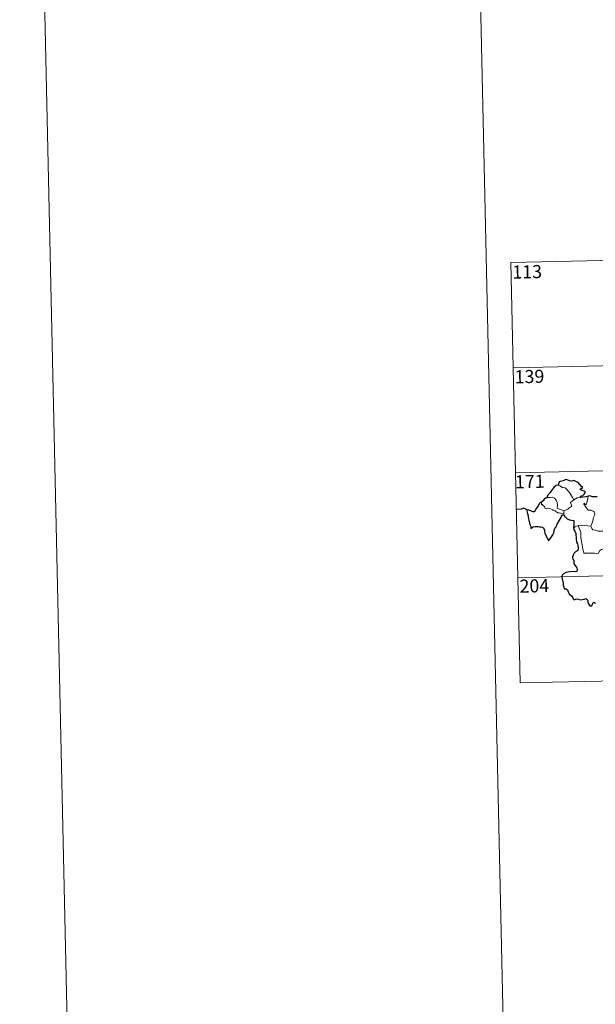
# Model space of a CAD drawing. Units: metres. Extents: x 651171 to 655690, y 722956 to 726024.
# Drawn here: x 651171 to 651501, y 724710 to 725275 of the extents above; entities that cross this region are included whole.
import ezdxf
from ezdxf.enums import TextEntityAlignment as Align

# ---------------------------------------------------------------- set-up
doc = ezdxf.new("R2010")
doc.units = ezdxf.units.M
doc.header["$MEASUREMENT"] = 0
doc.layers.add('Carátula', color=7, linetype='Continuous', lineweight=5)
doc.styles.add('Style-arial', font='arial.shx', dxfattribs={"bigfont": 'arialbig.shx'})

msp = doc.modelspace()

# ---------------------------------------------------------------- linework, layer by layer
at = {"layer": 'Carátula', "color": 7, "linetype": 'Continuous', "lineweight": 5}
for p, q in [((651452.19, 725135.35), (651981.76, 725147.1)), ((651452.19, 725135.35), (651454.88, 725014.92)), ((651453.52, 725075.12), (651983.09, 725086.89)), ((651454.88, 725014.92), (651984.43, 725026.67)), ((651454.88, 725014.92), (651457.53, 724894.47)), ((651456.2, 724954.69), (651897.51, 724964.49)), ((651457.53, 724894.47), (651898.85, 724904.26))]:
    msp.add_line(p, q, dxfattribs=at)
at = {"layer": 'Carátula', "color": 7, "linetype": 'Continuous', "lineweight": 5, "flags": 128}
for points in [[(651420.55, 725931.08), (651486.44, 722961.81)], [(651479.3, 725007.82), (651480.32, 725007.32), (651481.85, 725006.53), (651483.52, 725006.27), (651484.46, 725005.31), (651486.23, 725003.05), (651487.66, 725000.72), (651488.33, 724999.38)], [(651482.57, 724993.01), (651480.78, 724993.79), (651479.08, 724994.49), (651478.82, 724995.22), (651479, 724996.11), (651478.86, 724997.88), (651478.34, 724999.21), (651477.25, 725000.27), (651475.96, 725000.9), (651474.74, 725000.63), (651473.16, 725000.72), (651472.84, 725000.61)], [(651488.33, 724999.38), (651486.39, 724997.79), (651487.29, 724995.77), (651485.5, 724994.61), (651484.93, 724994), (651482.57, 724993.01)], [(651488.33, 724999.38), (651490.35, 725000.46)], [(651490.35, 725000.46), (651492.38, 725000.77)], [(651495.63, 724997.02), (651496.2, 724999.15), (651496.52, 725000.16), (651496.65, 725001.46)], [(651470.12, 724998.15), (651469.78, 724997.24), (651469.85, 724996.56), (651470.33, 724996.63), (651470.99, 724995.95), (651471.65, 724995.56), (651471.92, 724994.43), (651472.5, 724994.26), (651473.58, 724994.55), (651475.02, 724994.28), (651475.99, 724993.9), (651476.08, 724993.48), (651476.86, 724993.48), (651477.69, 724993.08), (651478.94, 724991.94), (651480.08, 724992.01), (651481.51, 724991.5), (651482.72, 724991.11)], [(651482.57, 724993.01), (651482.72, 724991.11)], [(651498.17, 724984.27), (651498.72, 724985.52), (651499.51, 724987.96), (651499.53, 724988.88), (651500.1, 724990.03), (651500.41, 724991.46), (651500.01, 724992.49), (651499.44, 724992.84), (651498.31, 724993.39), (651497.41, 724993.49), (651496.65, 724993.38), (651496.07, 724994.25), (651495.41, 724994.97), (651495.04, 724995.48), (651494.6, 724996.47), (651494.13, 724996.98), (651494.16, 724997.36), (651494.42, 724997.53), (651494.69, 724996.98), (651495.25, 724996.75), (651495.63, 724997.02)], [(651482.72, 724991.11), (651482.72, 724990.89), (651482.83, 724990.55)], [(651488.13, 724983.39), (651489.2, 724983.93), (651490.86, 724984.75)], [(651490.86, 724984.75), (651493.06, 724984.78), (651498.17, 724984.27)], [(651490.86, 724984.75), (651492.33, 724980.64), (651492.43, 724977.84), (651492.84, 724975.59), (651493.36, 724972), (651494.21, 724968.86), (651496.64, 724968.73), (651500.16, 724968.73), (651501.58, 724968.44), (651502.58, 724968.78), (651503.09, 724970.16), (651504.35, 724970.84), (651506.08, 724971.56), (651507.56, 724972.1)], [(651498.17, 724984.25), (651498.17, 724984.27), (651498.68, 724982.88), (651499.26, 724982.13), (651500.78, 724981.95), (651502.38, 724981.4), (651504.18, 724981.32), (651505.05, 724981.56), (651505.96, 724980.28)]]:
    msp.add_lwpolyline(points, dxfattribs=at)
at = {"layer": 'Carátula', "color": 7, "linetype": 'Continuous', "lineweight": 25, "flags": 128}
for points in [[(651492.38, 725000.77), (651492.15, 725001.42), (651493.48, 725001.77), (651494.39, 725002.55), (651494.85, 725003.3), (651494.97, 725004.1), (651493.74, 725004.58), (651492.29, 725005.06), (651492.1, 725005.5), (651493.52, 725006.43), (651492.87, 725007.04), (651490.82, 725009.25), (651489.62, 725009.79), (651488.37, 725010.54), (651487.45, 725010.16), (651485.85, 725010.22), (651484.2, 725010.95), (651483.44, 725010.89), (651482.27, 725010.36), (651480.56, 725009.95), (651480.02, 725009.63), (651479.65, 725008.64), (651479.64, 725008.2), (651479.3, 725007.82)], [(651479.3, 725007.82), (651478.27, 725007.51), (651476.87, 725006.52), (651475.98, 725005.32), (651474.8, 725003.62), (651473.3, 725001.84), (651472.84, 725000.61)], [(651472.84, 725000.61), (651472.17, 725000.36), (651471.4, 724999.76), (651470.78, 724998.79), (651470.12, 724998.15)], [(651496.65, 725001.46), (651495.28, 725001.07), (651492.38, 725000.77)], [(651501.8, 725001.05), (651500.54, 725001.03), (651499.14, 725001.14), (651497.59, 725001.62), (651496.65, 725001.46)], [(651470.12, 724998.15), (651468.83, 724997.66), (651468.76, 724997.18), (651467.97, 724995.94), (651467.05, 724994.64), (651466.16, 724993.3), (651465.7, 724992.55), (651464.92, 724992.57), (651463.77, 724993.01), (651462.56, 724993.44), (651461.51, 724993.72), (651461.48, 724993.28), (651461.71, 724992.04), (651462.02, 724990.91), (651462.28, 724989.59), (651462.49, 724988.48), (651462.61, 724987.66), (651463.2, 724985.23), (651463.65, 724984.02), (651463.67, 724983.26), (651463.81, 724983.03), (651464.44, 724983.48), (651465.01, 724983.95), (651466.31, 724984.02), (651467.93, 724984.02), (651468.75, 724983.96), (651469.59, 724983.84), (651470.46, 724983.67), (651471.03, 724983.29), (651471.48, 724981.96), (651471.56, 724981.12), (651471.83, 724980.22), (651472.22, 724979.23), (651473.26, 724977.16), (651473.69, 724976.18), (651474.03, 724976.03), (651474.38, 724976.58), (651475.21, 724977.64), (651476.36, 724979.34), (651476.97, 724980.5), (651477.04, 724981.76), (651477.57, 724983.11), (651478.21, 724983.97), (651478.92, 724985.46), (651480.11, 724987.77), (651480.73, 724988.64), (651481.04, 724989.27), (651481.28, 724990.06), (651481.65, 724990.54), (651482.22, 724990.76), (651482.83, 724990.55)], [(651482.83, 724990.55), (651483.21, 724989.56), (651483.63, 724989.61), (651483.74, 724989.27), (651484.63, 724988.51), (651485.91, 724987.94), (651487.13, 724987.65), (651488.36, 724987.57), (651488.44, 724986.43), (651488.31, 724984.99), (651488.13, 724983.39)], [(651488.13, 724983.39), (651488.33, 724982.41), (651488.99, 724981.43), (651489.46, 724980.06), (651489.6, 724979.16), (651489.71, 724978.02), (651489.75, 724977.04), (651489.91, 724975.18), (651490.59, 724974.16), (651490.67, 724973.44), (651490.79, 724971.7), (651490.62, 724970.3), (651490.19, 724969.93), (651489.3, 724969.53), (651488.53, 724968.75), (651488.02, 724967.58), (651487.67, 724966.41), (651487.83, 724965.4), (651488.4, 724964.73), (651488.48, 724964.03), (651488.48, 724962.85), (651488.96, 724961.94), (651489.77, 724961.02), (651490.16, 724960.33), (651490.27, 724959.17), (651490.04, 724958.34), (651489.11, 724958.16), (651487.67, 724958.21), (651486.07, 724958.13), (651483.82, 724957.76), (651482.41, 724956.95), (651481.71, 724956.2), (651481.59, 724955.23), (651481.8, 724953.9), (651482.09, 724952.51), (651482.23, 724951.65), (651482.26, 724950.41), (651482.58, 724949.48), (651482.87, 724948.32), (651484.02, 724948.37), (651484.68, 724947.72), (651485.12, 724946.63), (651485.63, 724945.46), (651487.16, 724944.22), (651487.59, 724943.58), (651487.99, 724942.63), (651488.61, 724942.01), (651489.34, 724942.42), (651490.19, 724942.66), (651491.02, 724942.34), (651491.99, 724942), (651493.19, 724942.15), (651494.4, 724942.52), (651495.33, 724942.84), (651496.17, 724942.05), (651496.34, 724941.44), (651496.43, 724940.32), (651496.96, 724939.53), (651497.56, 724938.68), (651498.68, 724938.63), (651498.98, 724938.9), (651499.27, 724940.08), (651499.56, 724940.53), (651500.34, 724940.59), (651500.91, 724940.12)]]:
    msp.add_lwpolyline(points, dxfattribs=at)
at = {"layer": 'Carátula', "color": 7, "linetype": 'Continuous', "lineweight": 30, "flags": 128}
msp.add_lwpolyline([(651461.51, 724993.72), (651459.75, 724994.52), (651458.18, 724994.06), (651455.05, 724993.88)], dxfattribs=at)
at = {"layer": 'Carátula', "color": 7, "linetype": 'Continuous', "lineweight": 5}
msp.add_3dface([(651236.5, 722956.26), (655690.41, 723055.11), (655624.51, 726024.4), (651170.61, 725925.55)], dxfattribs=at)

# ---------------------------------------------------------------- texts
at = {"layer": 'Carátula', "color": 7, "linetype": 'Continuous', "lineweight": 15, "style": 'Style-arial'}
for s, p in [('113', (651461.63, 725130.1)), ('139', (651462.96, 725070.08)), ('171', (651463.15, 725009.87)), ('204', (651465.75, 724950.05))]:
    msp.add_text(s, height=7.5, rotation=1.2714, dxfattribs=at).set_placement(p, align=Align.MIDDLE_CENTER)

doc.saveas('drawing.dxf')
